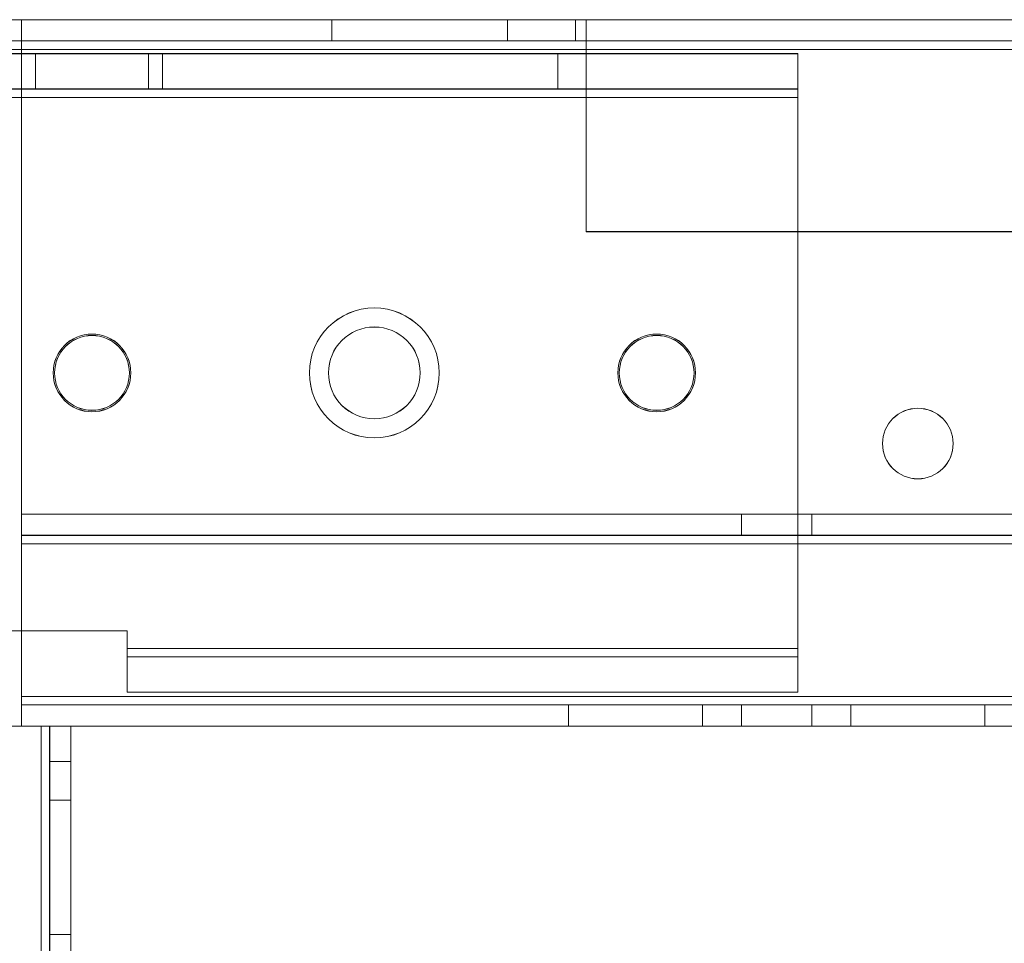
# Model space of a CAD drawing. Units: millimetres. Extents: x -3786 to 4614, y -3385 to 2555.
# Drawn here: x 630 to 699, y -405 to -340 of the extents above; entities that cross this region are included whole.
import ezdxf

# ---------------------------------------------------------------- set-up
doc = ezdxf.new("R2010")
doc.units = ezdxf.units.MM
doc.header["$LTSCALE"] = 5

msp = doc.modelspace()

# ---------------------------------------------------------------- linework, layer by layer
at = {"color": 7, "linetype": 'Continuous', "lineweight": 18}
for p, q in [((629.779, -340.064), (586.129, -340.064)), ((586.135, -340.058), (629.785, -340.059)), ((593.429, -340.064), (629.779, -340.064)), ((629.785, -340.059), (593.435, -340.059)), ((651.779, -340.064), (629.779, -340.064)), ((629.779, -341.564), (629.779, -340.064)), ((936.779, -340.064), (629.779, -340.064)), ((629.779, -340.064), (629.779, -342.164)), ((629.779, -340.064), (629.779, -341.564)), ((629.779, -342.164), (629.779, -340.064)), ((629.78, -340.059), (651.78, -340.059)), ((629.78, -341.559), (629.78, -340.059)), ((629.78, -340.059), (629.78, -340.059)), ((629.78, -341.559), (629.78, -340.059)), ((629.78, -340.059), (936.78, -340.061)), ((629.78, -342.159), (629.78, -340.059)), ((629.785, -340.059), (629.785, -340.059)), ((629.785, -341.559), (629.785, -340.059)), ((629.785, -341.559), (629.785, -340.059)), ((629.785, -340.059), (629.785, -342.159)), ((664.219, -340.064), (651.779, -340.064)), ((651.779, -341.564), (651.779, -340.064)), ((651.78, -340.059), (664.22, -340.059)), ((651.78, -341.559), (651.78, -340.059)), ((664.219, -340.064), (669.029, -340.064)), ((664.219, -341.564), (664.219, -340.064)), ((664.22, -341.559), (664.22, -340.059)), ((669.03, -340.059), (664.22, -340.059)), ((669.029, -340.064), (669.779, -340.064)), ((669.029, -341.564), (669.029, -340.064)), ((669.03, -341.559), (669.03, -340.059)), ((669.03, -340.059), (669.03, -340.059)), ((669.03, -341.559), (669.03, -340.059)), ((669.78, -340.059), (669.03, -340.059)), ((669.779, -341.564), (669.779, -340.064)), ((669.779, -340.064), (896.779, -340.064)), ((669.779, -342.164), (669.779, -340.064)), ((669.78, -341.559), (669.78, -340.059)), ((669.78, -340.059), (669.78, -342.159)), ((896.78, -340.061), (669.78, -340.059)), ((669.78, -340.059), (669.78, -340.059)), ((669.78, -341.559), (669.78, -340.059)), ((629.779, -341.564), (586.129, -341.564)), ((586.135, -341.558), (629.785, -341.559)), ((593.429, -341.564), (629.779, -341.564)), ((629.785, -341.559), (593.435, -341.559)), ((651.779, -341.564), (629.779, -341.564)), ((629.779, -341.564), (936.779, -341.564)), ((629.779, -341.564), (629.779, -342.164)), ((629.779, -342.164), (629.779, -341.564)), ((629.78, -341.559), (651.78, -341.559)), ((629.78, -341.559), (629.78, -341.559)), ((936.78, -341.561), (629.78, -341.559)), ((629.78, -342.159), (629.78, -341.559)), ((629.785, -341.559), (629.785, -341.559)), ((629.785, -341.559), (629.785, -342.159)), ((651.779, -341.564), (664.219, -341.564)), ((664.22, -341.559), (651.78, -341.559)), ((664.219, -341.564), (669.029, -341.564)), ((669.03, -341.559), (664.22, -341.559)), ((669.779, -341.564), (669.029, -341.564)), ((669.03, -341.559), (669.03, -341.559)), ((669.03, -341.559), (669.78, -341.559)), ((669.779, -342.164), (669.779, -341.564)), ((896.779, -341.564), (669.779, -341.564)), ((669.78, -341.559), (669.78, -341.559)), ((669.78, -341.559), (669.78, -342.159)), ((669.78, -341.559), (896.78, -341.561)), ((586.129, -342.164), (629.779, -342.164)), ((629.785, -342.159), (586.135, -342.158)), ((586.135, -342.158), (629.785, -342.159)), ((596.279, -342.459), (684.779, -342.459)), ((629.779, -387.959), (629.78, -342.159)), ((629.779, -387.959), (629.78, -342.159)), ((936.779, -342.164), (629.779, -342.164)), ((629.779, -342.164), (629.779, -387.964)), ((629.779, -390.064), (629.779, -342.164)), ((629.78, -342.159), (936.78, -342.161)), ((629.78, -342.159), (629.78, -342.159)), ((629.78, -342.159), (936.78, -342.161)), ((629.785, -390.059), (629.785, -342.159)), ((629.785, -342.159), (629.785, -342.159)), ((629.785, -390.059), (629.785, -342.159)), ((669.779, -355.059), (669.78, -342.159)), ((669.78, -342.159), (669.779, -355.059)), ((669.779, -342.164), (669.779, -355.064)), ((896.779, -342.164), (669.779, -342.164)), ((669.78, -342.159), (669.78, -342.159)), ((896.78, -342.161), (669.78, -342.159)), ((669.78, -342.159), (896.78, -342.161)), ((629.779, -342.464), (587.879, -342.464)), ((589.129, -342.464), (630.779, -342.464)), ((684.779, -342.464), (589.129, -342.464)), ((595.279, -342.459), (638.779, -342.459)), ((639.779, -342.459), (596.279, -342.459)), ((601.779, -342.459), (638.779, -342.459)), ((629.779, -342.464), (601.779, -342.464)), ((629.779, -344.964), (629.779, -342.464)), ((630.779, -344.964), (630.779, -342.464)), ((667.779, -342.464), (630.779, -342.464)), ((638.779, -344.959), (638.779, -342.459)), ((639.779, -344.959), (639.779, -342.459)), ((639.779, -342.459), (667.779, -342.459)), ((667.779, -344.959), (667.779, -342.459)), ((667.779, -342.459), (684.779, -342.459)), ((667.779, -344.964), (667.779, -342.464)), ((684.779, -342.464), (667.779, -342.464)), ((684.779, -344.959), (684.779, -342.459)), ((684.779, -344.959), (684.779, -342.459)), ((684.779, -342.459), (684.779, -342.459)), ((684.779, -342.459), (684.779, -345.559)), ((684.779, -344.964), (684.779, -342.464)), ((684.779, -345.564), (684.779, -342.464)), ((587.879, -344.964), (629.779, -344.964)), ((630.779, -344.964), (589.129, -344.964)), ((589.129, -344.964), (684.779, -344.964)), ((638.779, -344.959), (595.279, -344.959)), ((596.279, -344.959), (639.779, -344.959)), ((684.779, -344.959), (596.279, -344.959)), ((601.779, -344.959), (638.779, -344.959)), ((629.779, -344.964), (601.779, -344.964)), ((667.779, -344.964), (630.779, -344.964)), ((639.779, -344.959), (667.779, -344.959)), ((667.779, -344.959), (684.779, -344.959)), ((684.779, -344.964), (667.779, -344.964)), ((684.779, -344.959), (684.779, -345.559)), ((684.779, -344.959), (684.779, -344.959)), ((684.779, -345.564), (684.779, -344.964)), ((589.129, -345.564), (684.779, -345.564)), ((684.779, -345.559), (596.279, -345.559)), ((596.279, -345.559), (684.779, -345.559)), ((684.779, -384.559), (684.779, -345.559)), ((684.779, -384.559), (684.779, -345.559)), ((684.779, -345.559), (684.779, -345.559)), ((684.779, -384.564), (684.779, -345.564)), ((669.779, -355.059), (896.779, -355.061)), ((669.779, -355.059), (896.779, -355.061)), ((669.779, -355.059), (669.779, -355.059)), ((896.779, -355.064), (669.779, -355.064)), ((632.029, -365.058), (632.029, -365.059)), ((632.129, -365.059), (632.129, -365.059)), ((637.429, -365.059), (637.429, -365.059)), ((637.529, -365.059), (637.529, -365.059)), ((650.179, -365.059), (650.179, -365.059)), ((651.529, -365.059), (651.529, -365.059)), ((658.029, -365.059), (658.029, -365.059)), ((659.379, -365.059), (659.379, -365.059)), ((672.029, -365.059), (672.029, -365.059)), ((672.129, -365.059), (672.129, -365.059)), ((677.429, -365.059), (677.429, -365.059)), ((677.529, -365.059), (677.529, -365.059)), ((690.779, -370.061), (690.779, -370.061)), ((695.779, -370.061), (695.779, -370.061)), ((629.779, -376.559), (629.779, -375.059)), ((629.779, -375.059), (936.779, -375.061)), ((936.779, -375.061), (629.779, -375.059)), ((629.779, -375.059), (629.779, -375.059)), ((629.779, -376.559), (629.779, -375.059)), ((629.779, -375.059), (629.779, -377.159)), ((629.779, -376.564), (629.779, -375.064)), ((629.779, -375.064), (936.779, -375.064)), ((629.779, -377.164), (629.779, -375.064)), ((680.779, -375.059), (680.779, -376.559)), ((680.779, -375.064), (680.779, -376.564)), ((685.779, -375.064), (680.779, -375.064)), ((685.779, -376.559), (685.779, -375.059)), ((685.779, -376.564), (685.779, -375.064)), ((629.779, -376.559), (629.779, -376.559)), ((629.779, -376.559), (936.779, -376.561)), ((629.779, -376.559), (936.779, -376.561)), ((629.779, -376.559), (629.779, -377.159)), ((936.779, -376.564), (629.779, -376.564)), ((629.779, -377.164), (629.779, -376.564)), ((685.779, -376.564), (680.779, -376.564)), ((629.779, -377.159), (629.779, -387.959)), ((629.779, -387.959), (629.779, -377.159)), ((936.779, -377.161), (629.779, -377.159)), ((629.779, -377.159), (629.779, -377.159)), ((629.779, -377.159), (936.779, -377.161)), ((936.779, -377.164), (629.779, -377.164)), ((629.779, -387.964), (629.779, -377.164)), ((628.779, -383.309), (637.279, -383.309)), ((637.279, -383.309), (628.779, -383.309)), ((628.779, -383.314), (637.279, -383.314)), ((637.279, -383.309), (637.279, -384.559)), ((637.279, -384.559), (637.279, -383.309)), ((637.279, -383.309), (637.279, -383.309)), ((637.279, -384.564), (637.279, -383.314)), ((637.279, -384.559), (684.779, -384.559)), ((684.779, -384.559), (637.279, -384.559)), ((637.279, -384.559), (637.279, -384.559)), ((637.279, -385.159), (637.279, -384.559)), ((637.279, -387.659), (637.279, -384.559)), ((684.779, -384.564), (637.279, -384.564)), ((637.279, -384.564), (637.279, -385.164)), ((637.279, -384.564), (637.279, -387.664)), ((684.779, -384.559), (684.779, -384.559)), ((684.779, -384.559), (684.779, -385.159)), ((684.779, -384.559), (684.779, -387.659)), ((684.779, -385.164), (684.779, -384.564)), ((684.779, -387.664), (684.779, -384.564)), ((637.279, -385.159), (637.279, -387.659)), ((684.779, -385.159), (637.279, -385.159)), ((637.279, -385.159), (637.279, -387.659)), ((637.279, -385.159), (637.279, -385.159)), ((684.779, -385.159), (637.279, -385.159)), ((637.279, -385.164), (637.279, -387.664)), ((637.279, -385.164), (684.779, -385.164)), ((684.779, -385.159), (684.779, -387.659)), ((684.779, -385.159), (684.779, -387.659)), ((684.779, -385.159), (684.779, -385.159)), ((684.779, -385.164), (684.779, -387.664)), ((684.779, -387.659), (637.279, -387.659)), ((637.279, -387.659), (637.279, -387.659)), ((684.779, -387.659), (637.279, -387.659)), ((637.279, -387.664), (684.779, -387.664)), ((684.779, -387.659), (684.779, -387.659)), ((629.779, -387.959), (629.779, -387.959)), ((936.779, -387.961), (629.779, -387.959)), ((629.779, -387.959), (936.779, -387.961)), ((629.779, -387.959), (936.779, -387.961)), ((629.779, -387.959), (936.779, -387.961)), ((629.779, -387.959), (629.779, -387.959)), ((629.779, -390.059), (629.779, -387.959)), ((629.779, -388.559), (629.779, -387.959)), ((629.779, -387.959), (629.779, -388.559)), ((629.779, -387.959), (629.779, -390.059)), ((629.779, -387.964), (936.779, -387.964)), ((629.779, -387.964), (629.779, -388.564)), ((629.779, -387.964), (629.779, -390.064)), ((629.779, -388.564), (629.779, -387.964)), ((629.779, -390.064), (629.779, -387.964)), ((629.779, -388.559), (629.779, -390.059)), ((629.779, -388.559), (629.779, -390.059)), ((629.779, -388.559), (629.779, -388.559)), ((936.779, -388.561), (629.779, -388.559)), ((936.779, -388.561), (629.779, -388.559)), ((629.779, -388.564), (629.779, -390.064)), ((629.779, -388.564), (936.779, -388.564)), ((668.529, -388.559), (668.529, -390.059)), ((668.529, -388.559), (668.529, -390.059)), ((668.529, -388.559), (668.529, -388.559)), ((678.029, -388.559), (668.529, -388.559)), ((668.529, -388.559), (678.029, -388.559)), ((678.029, -388.564), (668.529, -388.564)), ((668.529, -388.564), (668.529, -390.064)), ((678.029, -388.559), (678.029, -390.059)), ((678.029, -388.559), (678.029, -390.059)), ((678.029, -388.559), (678.029, -388.559)), ((678.029, -388.564), (678.029, -390.064)), ((680.779, -388.559), (680.779, -390.059)), ((680.779, -388.564), (680.779, -390.064)), ((685.779, -388.564), (680.779, -388.564)), ((685.779, -390.059), (685.779, -388.559)), ((685.779, -390.064), (685.779, -388.564)), ((688.529, -388.559), (688.529, -388.559)), ((688.529, -388.559), (698.029, -388.559)), ((688.529, -388.559), (688.529, -390.059)), ((688.529, -388.559), (688.529, -390.059)), ((698.029, -388.559), (688.529, -388.559)), ((688.529, -388.564), (688.529, -390.064)), ((698.029, -388.564), (688.529, -388.564)), ((698.029, -388.559), (698.029, -390.059)), ((698.029, -388.559), (698.029, -390.059)), ((698.029, -388.559), (698.029, -388.559)), ((698.029, -388.564), (698.029, -390.064)), ((631.179, -390.064), (623.279, -390.064)), ((623.285, -390.059), (631.185, -390.059)), ((623.285, -390.059), (631.185, -390.059)), ((629.779, -390.059), (629.779, -390.059)), ((629.779, -390.059), (936.779, -390.061)), ((629.779, -390.059), (936.779, -390.061)), ((936.779, -390.064), (629.779, -390.064)), ((631.179, -390.064), (629.779, -390.064)), ((631.185, -390.059), (629.785, -390.059)), ((629.785, -390.059), (629.785, -390.059)), ((629.785, -390.059), (631.185, -390.059)), ((631.179, -390.064), (631.174, -1910.064)), ((631.185, -390.059), (631.179, -1910.059)), ((631.179, -1910.059), (631.185, -390.059)), ((631.179, -1910.059), (631.185, -390.059)), ((631.185, -390.059), (631.179, -1910.059)), ((631.779, -390.064), (631.179, -390.064)), ((633.279, -390.064), (631.179, -390.064)), ((631.179, -390.064), (631.779, -390.064)), ((631.179, -390.064), (633.279, -390.064)), ((631.185, -390.059), (631.185, -390.059)), ((631.185, -390.059), (631.185, -390.059)), ((631.774, -1910.064), (631.779, -390.064)), ((631.785, -390.059), (631.779, -1910.059)), ((631.785, -390.059), (631.779, -1910.059)), ((631.779, -390.064), (633.279, -390.064)), ((631.779, -390.064), (631.779, -392.564)), ((631.785, -390.059), (633.285, -390.059)), ((631.785, -390.059), (631.785, -390.059)), ((631.785, -390.059), (633.285, -390.059)), ((631.785, -390.059), (633.285, -390.059)), ((631.785, -390.059), (631.785, -392.559)), ((631.785, -390.059), (633.285, -390.059)), ((631.785, -390.059), (631.785, -390.059)), ((633.279, -390.064), (633.274, -1910.064)), ((633.279, -1910.059), (633.285, -390.059)), ((633.279, -1910.059), (633.285, -390.059)), ((633.279, -390.064), (633.279, -392.564)), ((633.285, -390.059), (633.285, -390.059)), ((633.285, -390.059), (633.285, -392.559)), ((633.285, -390.059), (633.285, -390.059)), ((668.529, -390.059), (678.029, -390.059)), ((678.029, -390.059), (668.529, -390.059)), ((668.529, -390.059), (668.529, -390.059)), ((678.029, -390.064), (668.529, -390.064)), ((678.029, -390.059), (678.029, -390.059)), ((685.779, -390.064), (680.779, -390.064)), ((688.529, -390.059), (688.529, -390.059)), ((688.529, -390.059), (698.029, -390.059)), ((698.029, -390.059), (688.529, -390.059)), ((698.029, -390.064), (688.529, -390.064)), ((698.029, -390.059), (698.029, -390.059)), ((631.779, -392.564), (633.279, -392.564)), ((631.785, -392.559), (633.285, -392.559)), ((631.779, -395.314), (633.279, -395.314)), ((631.779, -395.314), (631.779, -404.814)), ((631.785, -395.309), (631.785, -395.309)), ((631.785, -395.309), (633.285, -395.309)), ((631.785, -395.309), (633.285, -395.309)), ((631.785, -404.809), (631.785, -395.309)), ((631.785, -395.309), (631.785, -404.809)), ((633.279, -395.314), (633.279, -404.814)), ((633.285, -395.309), (633.285, -404.809)), ((633.285, -395.309), (633.285, -395.309)), ((633.285, -404.809), (633.285, -395.309)), ((631.779, -404.814), (633.279, -404.814)), ((631.785, -404.809), (633.285, -404.809)), ((631.785, -404.809), (633.285, -404.809)), ((631.785, -404.809), (631.785, -404.809)), ((633.285, -404.809), (633.285, -404.809))]:
    msp.add_line(p, q, dxfattribs=at)
at = {"color": 7, "linetype": 'Continuous', "lineweight": 18, "flags": 128}
for points in [[(683.279, -375.059), (683.767, -375.059), (684.236, -375.059), (684.668, -375.059), (685.047, -375.059), (685.358, -375.059), (685.589, -375.059), (685.731, -375.059), (685.779, -375.059), (685.731, -375.059), (685.589, -375.059), (685.358, -375.059), (685.047, -375.059), (684.668, -375.059), (684.236, -375.059), (683.767, -375.059), (683.279, -375.059), (682.792, -375.059), (682.323, -375.059), (681.89, -375.059), (681.512, -375.059), (681.201, -375.059), (680.97, -375.059), (680.827, -375.059), (680.779, -375.059), (680.827, -375.059), (680.97, -375.059), (681.201, -375.059), (681.512, -375.059), (681.89, -375.059), (682.323, -375.059), (682.792, -375.059), (683.279, -375.059)], [(683.279, -376.559), (683.767, -376.559), (684.236, -376.559), (684.668, -376.559), (685.047, -376.559), (685.358, -376.559), (685.589, -376.559), (685.731, -376.559), (685.779, -376.559), (685.731, -376.559), (685.589, -376.559), (685.358, -376.559), (685.047, -376.559), (684.668, -376.559), (684.236, -376.559), (683.767, -376.559), (683.279, -376.559), (682.792, -376.559), (682.323, -376.559), (681.89, -376.559), (681.512, -376.559), (681.201, -376.559), (680.97, -376.559), (680.827, -376.559), (680.779, -376.559), (680.827, -376.559), (680.97, -376.559), (681.201, -376.559), (681.512, -376.559), (681.89, -376.559), (682.323, -376.559), (682.792, -376.559), (683.279, -376.559)], [(683.279, -388.559), (683.767, -388.559), (684.236, -388.559), (684.668, -388.559), (685.047, -388.559), (685.358, -388.559), (685.589, -388.559), (685.731, -388.559), (685.779, -388.559), (685.731, -388.559), (685.589, -388.559), (685.358, -388.559), (685.047, -388.559), (684.668, -388.559), (684.236, -388.559), (683.767, -388.559), (683.279, -388.559), (682.791, -388.559), (682.322, -388.559), (681.89, -388.559), (681.511, -388.559), (681.201, -388.559), (680.969, -388.559), (680.827, -388.559), (680.779, -388.559), (680.827, -388.559), (680.969, -388.559), (681.201, -388.559), (681.511, -388.559), (681.89, -388.559), (682.322, -388.559), (682.791, -388.559), (683.279, -388.559)], [(631.185, -390.059), (631.594, -390.059), (631.988, -390.059), (632.351, -390.059), (632.67, -390.059), (632.931, -390.059), (633.125, -390.059), (633.244, -390.059), (633.285, -390.059)], [(631.185, -390.059), (631.302, -390.059), (631.414, -390.059), (631.518, -390.059), (631.609, -390.059), (631.684, -390.059), (631.739, -390.059), (631.773, -390.059), (631.785, -390.059)], [(633.285, -390.059), (633.244, -390.059), (633.125, -390.059), (632.931, -390.059), (632.67, -390.059), (632.351, -390.059), (631.988, -390.059), (631.594, -390.059), (631.185, -390.059)], [(631.785, -390.059), (631.773, -390.059), (631.739, -390.059), (631.684, -390.059), (631.609, -390.059), (631.518, -390.059), (631.414, -390.059), (631.302, -390.059), (631.185, -390.059)], [(680.779, -390.059), (680.827, -390.059), (680.969, -390.059), (681.2, -390.059), (681.511, -390.059), (681.89, -390.059), (682.322, -390.059), (682.791, -390.059), (683.279, -390.059), (683.767, -390.059), (684.236, -390.059), (684.668, -390.059), (685.047, -390.059), (685.358, -390.059), (685.589, -390.059), (685.731, -390.059), (685.779, -390.059), (685.731, -390.059), (685.589, -390.059), (685.358, -390.059), (685.047, -390.059), (684.668, -390.059), (684.236, -390.059), (683.767, -390.059), (683.279, -390.059), (682.791, -390.059), (682.322, -390.059), (681.89, -390.059), (681.511, -390.059), (681.2, -390.059), (680.969, -390.059), (680.827, -390.059), (680.779, -390.059)]]:
    msp.add_lwpolyline(points, dxfattribs=at)
at = {"color": 7, "linetype": 'Continuous', "lineweight": 18}
for centre, radius in [((654.779, -365.059), 4.6), ((654.779, -365.059), 4.6), ((654.779, -365.064), 4.6), ((654.779, -365.064), 4.6), ((654.779, -365.059), 3.25), ((654.779, -365.059), 3.25), ((654.779, -365.064), 3.25), ((654.779, -365.064), 3.25), ((634.779, -365.059), 2.75), ((634.779, -365.059), 2.75), ((634.779, -365.064), 2.75), ((634.779, -365.064), 2.75), ((634.779, -365.059), 2.65), ((634.779, -365.059), 2.65), ((634.779, -365.064), 2.65), ((634.779, -365.064), 2.65), ((674.779, -365.059), 2.75), ((674.779, -365.059), 2.75), ((674.779, -365.064), 2.75), ((674.779, -365.064), 2.75), ((674.779, -365.059), 2.65), ((674.779, -365.059), 2.65), ((674.779, -365.064), 2.65), ((674.779, -365.064), 2.65), ((693.279, -370.061), 2.5), ((693.279, -370.061), 2.5), ((693.279, -370.066), 2.5), ((693.279, -370.066), 2.5)]:
    msp.add_circle(centre, radius, dxfattribs=at)

doc.saveas('drawing.dxf')
